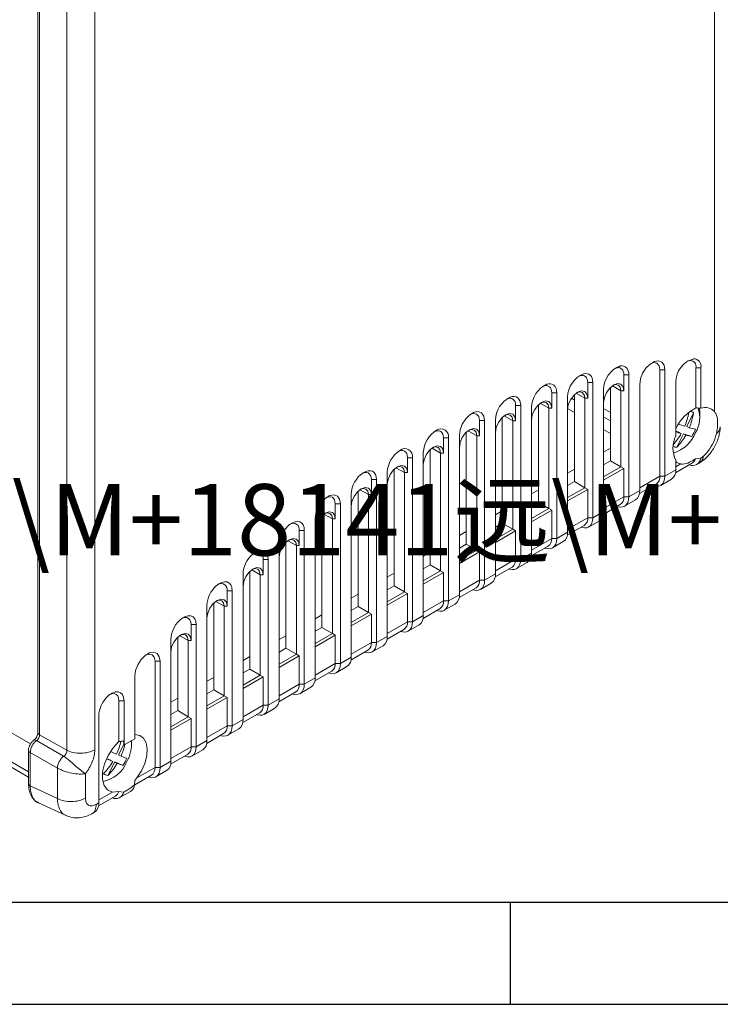
# Model space of a CAD drawing. Units: millimetres. Extents: x 5 to 316, y 5 to 205.
# Drawn here: x 224 to 259, y 5 to 53 of the extents above; entities that cross this region are included whole.
import ezdxf

# ---------------------------------------------------------------- set-up
doc = ezdxf.new("R2010")
doc.units = ezdxf.units.MM
doc.layers.add('10', color=7, linetype='Continuous')
doc.layers.add('图纸', color=8, linetype='Continuous')
doc.styles.add('SLDTEXTSTYLE0', font='TXT', dxfattribs={"width": 0.75, "bigfont": 'bigfont'})

msp = doc.modelspace()

# ---------------------------------------------------------------- linework, layer by layer
at = {"color": 7, "linetype": 'Continuous', "lineweight": 15}
for p, q in [((258.43974952, 34.06279193), (258.43974954, 79.19139415)), ((225.27759611, 61.29789932), (225.27759611, 18.32194528)), ((226.69181157, 60.69221382), (226.69181157, 17.45394453)), ((228.06804896, 60.71301814), (228.06804896, 17.47474877)), ((253.66905733, 36.20339437), (253.56527125, 36.17102218)), ((253.66905733, 36.20339437), (253.83332845, 36.29036827)), ((257.25862766, 36.55822362), (257.43640787, 36.64653289)), ((257.53745623, 34.23578791), (257.53745623, 36.20498652)), ((257.53745623, 36.20498652), (257.7849436, 36.20498652)), ((257.7849436, 36.20498652), (257.7849436, 34.2165517)), ((251.87427199, 35.81988929), (251.79750428, 35.79329031)), ((251.87427199, 35.81988929), (252.03178829, 35.90541977)), ((254.00192232, 35.07677637), (254.00192232, 35.85549876)), ((254.00192232, 35.85549876), (254.2494097, 35.85549876)), ((254.2494097, 35.85549876), (254.2494097, 29.87429967)), ((255.76968928, 36.10095224), (256.01717665, 36.10095224)), ((255.76968928, 30.89480981), (255.76968928, 36.10095224)), ((256.01717665, 36.10095224), (256.01717665, 30.89480981)), ((194.4970833, 35.32601557), (224.91820349, 17.76427669)), ((250.07948676, 35.30918093), (250.02973735, 35.29027005)), ((250.07948676, 35.30918093), (250.23024868, 35.3927895)), ((252.23415537, 34.71326207), (252.23415537, 35.4777669)), ((252.23415537, 35.4777669), (252.4816426, 35.4777669)), ((252.4816426, 35.4777669), (252.48164275, 28.85378953)), ((253.34784855, 35.2404347), (253.34784855, 31.64086654)), ((254.77973978, 30.18045271), (254.77973978, 35.3865949)), ((256.54750674, 32.86997349), (256.54750674, 35.49062938)), ((248.28470154, 34.67662246), (248.42870889, 34.75785043)), ((250.46638842, 34.22131244), (250.46638842, 34.97474663)), ((250.46638842, 34.97474663), (250.71387579, 34.97474663)), ((250.71387579, 34.97474663), (250.71387579, 27.83327939)), ((251.24420588, 28.13943243), (251.24420588, 34.76341008)), ((251.5800816, 34.8769204), (251.5800816, 30.6203564)), ((253.01197283, 29.15994257), (253.01197283, 35.14114142)), ((254.00192232, 35.07677637), (253.86050097, 35.07677637)), ((253.86050097, 31.3449186), (253.86050097, 35.07677637)), ((248.28470154, 34.67662246), (248.26197037, 34.66723395)), ((248.69862147, 33.60656197), (248.69862147, 34.35171054)), ((248.69862147, 34.35171054), (248.94610884, 34.35171054)), ((248.94610884, 34.35171054), (248.94610884, 26.81276925)), ((249.81231465, 34.38497077), (249.81231465, 29.59984626)), ((251.43583448, 34.70406141), (251.5800816, 34.62078932)), ((252.23415537, 34.71326207), (252.09273402, 34.71326207)), ((252.09273402, 30.32440846), (252.09273402, 34.71326207)), ((249.47643893, 27.11892229), (249.47643893, 34.2603895)), ((250.46638842, 34.22131244), (250.32496706, 34.22131244)), ((250.32496706, 29.30389832), (250.32496706, 34.22131244)), ((251.24672521, 34.20082626), (251.5800816, 34.00838372)), ((253.01197283, 34.20238017), (253.34784855, 34.00848324)), ((253.01197283, 33.79417611), (253.34784855, 33.60027919)), ((257.41741248, 33.99710549), (257.09385573, 33.32853323)), ((194.50716812, 33.63755145), (224.81797671, 16.1394941)), ((246.93085451, 33.61250856), (247.17834189, 33.61250856)), ((246.93085451, 32.87311365), (246.93085451, 33.61250856)), ((247.17834189, 33.61250856), (247.17834189, 25.79225911)), ((247.70867197, 26.09841215), (247.70867197, 33.63735342)), ((248.04454769, 33.77022029), (248.04454769, 28.57933612)), ((248.69862147, 33.60656197), (248.55720011, 33.60656197)), ((248.55720011, 28.28338818), (248.55720011, 33.60656197)), ((257.09385573, 33.32853323), (257.21252024, 33.26002967)), ((245.94090502, 25.07790201), (245.94090502, 32.89815144)), ((246.27678074, 27.55882598), (246.27678074, 33.03677198)), ((246.93085451, 32.87311365), (246.78943316, 32.87311365)), ((246.78943316, 27.26287804), (246.78943316, 32.87311365)), ((253.01197283, 33.1817705), (253.34784855, 32.98787358)), ((256.6970151, 33.04150193), (256.54750674, 33.08908215)), ((256.92052285, 32.9703718), (256.5969661, 32.30179954)), ((256.6970151, 33.04150193), (256.81567962, 32.97299836)), ((257.33773996, 32.83759471), (256.92052285, 32.9703718)), ((256.92052285, 32.9703718), (257.03918737, 32.90186823)), ((245.16308756, 32.02376008), (245.16308756, 32.75976612)), ((245.16308756, 32.75976612), (245.41057493, 32.75976612)), ((245.41057493, 32.75976612), (245.41057493, 24.77174897)), ((244.17313807, 24.05739187), (244.17313807, 32.045409)), ((244.50901379, 26.53831584), (244.50901379, 32.18741841)), ((245.16308756, 32.02376008), (245.0216662, 32.02376008)), ((245.0216662, 26.2423679), (245.0216662, 32.02376008)), ((253.01197283, 32.05920935), (253.34784855, 32.25310628)), ((257.90099265, 31.86192612), (257.76841713, 31.74935607)), ((243.39532061, 31.06012457), (243.39532061, 31.7950113)), ((243.39532061, 31.7950113), (243.64280798, 31.7950113)), ((243.64280798, 31.7950113), (243.64280798, 23.75123883)), ((253.34784855, 31.64086654), (253.01197283, 31.44696962)), ((253.86050097, 31.3449186), (253.34784855, 31.64086654)), ((256.53545576, 31.05781194), (257.36655961, 31.53759798)), ((256.54750674, 31.20096285), (256.54750674, 31.65665763)), ((256.79547416, 31.48698281), (256.54750674, 31.34383427)), ((257.76841713, 31.74935606), (257.51267462, 31.73536751)), ((257.57779619, 31.45747514), (257.70388961, 31.53026732)), ((242.40537111, 23.03688173), (242.40537111, 31.08065397)), ((242.74124683, 25.5178057), (242.74124683, 31.2237829)), ((243.39532061, 31.06012457), (243.25389925, 31.06012457)), ((243.25389925, 25.22185776), (243.25389925, 31.06012457)), ((251.24420588, 31.03869921), (251.5800816, 31.23259614)), ((253.86050097, 31.3449186), (253.01197283, 30.85507373)), ((253.01197283, 30.69177884), (254.00192232, 31.26326452)), ((254.00192232, 31.26326452), (253.86050097, 31.3449186)), ((254.00192232, 29.87429967), (254.00192232, 31.26326452)), ((255.76968928, 30.89480981), (254.77973978, 30.32332413)), ((256.01717665, 30.89480981), (255.76968928, 30.89480981)), ((256.54750674, 31.20096285), (256.01717665, 30.89480981)), ((241.62755365, 29.9827398), (241.62755365, 30.71874584)), ((241.62755365, 30.71874584), (241.87504103, 30.71874584)), ((241.87504103, 30.71874584), (241.87504103, 22.73072869)), ((251.5800816, 30.6203564), (251.24420588, 30.42645948)), ((252.09273402, 30.32440846), (251.5800816, 30.6203564)), ((254.76768881, 30.0373018), (255.59879266, 30.51708784)), ((255.81002924, 30.436965), (256.34035932, 30.74311804)), ((240.63760416, 22.01637159), (240.63760416, 30.00438856)), ((240.97347988, 30.14639813), (240.97347988, 24.49729556)), ((241.62755365, 29.9827398), (241.4861323, 29.9827398)), ((241.4861323, 24.20134762), (241.4861323, 29.9827398)), ((249.47643893, 30.01818907), (249.81231465, 30.212086)), ((252.09273402, 30.32440846), (251.24420588, 29.83456359)), ((251.24420588, 29.6712687), (252.23415537, 30.24275438)), ((252.23415537, 30.24275438), (252.09273402, 30.32440846)), ((252.23415537, 28.85378953), (252.23415537, 30.24275438)), ((254.77973978, 30.18045271), (254.2494097, 29.87429967)), ((239.8597867, 29.530468), (240.10727407, 29.530468)), ((239.8597867, 28.79107309), (239.8597867, 29.530468)), ((240.10727407, 29.530468), (240.10727407, 21.71021855)), ((249.81231465, 29.59984626), (249.47643893, 29.40594934)), ((250.32496706, 29.30389832), (249.81231465, 29.59984626)), ((252.99992185, 29.01679166), (253.83102571, 29.4965777)), ((254.00192232, 29.87429967), (253.01197283, 29.30281399)), ((254.2494097, 29.87429967), (254.00192232, 29.87429967)), ((254.04226228, 29.41645486), (254.57259237, 29.7226079)), ((247.70867197, 28.99767893), (248.04454769, 29.19157586)), ((250.32496706, 29.30389832), (249.47643893, 28.81405345)), ((249.47643893, 28.65075856), (250.46638842, 29.22224424)), ((250.46638842, 29.22224424), (250.32496706, 29.30389832)), ((250.46638842, 27.83327939), (250.46638842, 29.22224424)), ((253.01197283, 29.15994257), (252.48164275, 28.85378953)), ((238.86983721, 20.99586145), (238.86983721, 28.81611076)), ((239.20571293, 28.95473142), (239.20571293, 23.47678542)), ((239.8597867, 28.79107309), (239.71836534, 28.79107309)), ((239.71836534, 23.18083748), (239.71836534, 28.79107309)), ((248.04454769, 28.57933612), (247.70867197, 28.3854392)), ((248.55720011, 28.28338818), (248.04454769, 28.57933612)), ((251.2321549, 27.99628152), (252.06325875, 28.47606756)), ((252.23415537, 28.85378953), (251.24420588, 28.28230385)), ((252.48164275, 28.85378953), (252.23415537, 28.85378953)), ((252.27449533, 28.39594472), (252.80482542, 28.70209776)), ((238.09201975, 27.48350113), (238.09201975, 28.22864971)), ((238.09201975, 28.22864971), (238.33950712, 28.22864971)), ((238.33950712, 28.22864971), (238.33950712, 20.68970841)), ((245.94090502, 27.97716879), (246.27678074, 28.17106572)), ((248.55720011, 28.28338818), (247.70867197, 27.79354332)), ((247.70867197, 27.63024842), (248.69862147, 28.2017341)), ((248.69862147, 28.2017341), (248.55720011, 28.28338818)), ((248.69862147, 26.81276925), (248.69862147, 28.2017341)), ((251.24420588, 28.13943243), (250.71387579, 27.83327939)), ((237.10207025, 19.97535131), (237.10207025, 27.51429249)), ((237.43794598, 22.45627528), (237.43794598, 27.64715946)), ((246.27678074, 27.55882598), (245.94090502, 27.36492906)), ((246.78943316, 27.26287804), (246.27678074, 27.55882598)), ((250.46638842, 27.83327939), (249.47643893, 27.26179371)), ((250.71387579, 27.83327939), (250.46638842, 27.83327939)), ((250.50672838, 27.37543458), (251.03705846, 27.68158762)), ((238.09201975, 27.48350113), (237.95059839, 27.48350113)), ((237.95059839, 22.16032734), (237.95059839, 27.48350113)), ((244.17313807, 26.95665865), (244.50901379, 27.15055558)), ((246.78943316, 27.26287804), (245.94090502, 26.77303318)), ((245.94090502, 26.60973828), (246.93085451, 27.18122396)), ((246.93085451, 27.18122396), (246.78943316, 27.26287804)), ((246.93085451, 25.79225911), (246.93085451, 27.18122396)), ((249.47643893, 27.11892229), (248.94610884, 26.81276925)), ((249.46438795, 26.97577138), (250.2954918, 27.45555742)), ((236.32425279, 26.05723132), (236.32425279, 26.81066551)), ((236.32425279, 26.81066551), (236.57174017, 26.81066551)), ((236.57174017, 26.81066551), (236.57174017, 19.66919827)), ((248.69862147, 26.81276925), (247.70867197, 26.24128357)), ((248.94610884, 26.81276925), (248.69862147, 26.81276925)), ((248.73896142, 26.35492444), (249.26929151, 26.66107748)), ((235.3343033, 18.95484117), (235.3343033, 26.09630832)), ((235.67017902, 21.43576514), (235.67017902, 26.22088965)), ((242.40537111, 25.93614851), (242.74124683, 26.13004544)), ((244.50901379, 26.53831584), (244.17313807, 26.34441892)), ((245.0216662, 26.2423679), (244.17313807, 25.75252304)), ((244.17313807, 25.58922814), (245.16308756, 26.16071382)), ((245.0216662, 26.2423679), (244.50901379, 26.53831584)), ((245.16308756, 26.16071382), (245.0216662, 26.2423679)), ((245.16308756, 24.77174897), (245.16308756, 26.16071382)), ((247.70867197, 26.09841215), (247.17834189, 25.79225911)), ((247.69662099, 25.95526124), (248.52772485, 26.43504728)), ((236.32425279, 26.05723132), (236.18283144, 26.05723132)), ((236.18283144, 21.1398172), (236.18283144, 26.05723132)), ((246.93085451, 25.79225911), (245.94090502, 25.22077343)), ((247.17834189, 25.79225911), (246.93085451, 25.79225911)), ((246.97119447, 25.3344143), (247.50152456, 25.64056734)), ((234.55648584, 24.50816068), (234.55648584, 25.2726655)), ((234.55648584, 25.2726655), (234.80397322, 25.2726655)), ((234.80397322, 25.2726655), (234.80397322, 18.64868813)), ((240.63760416, 24.91563837), (240.97347988, 25.1095353)), ((242.74124683, 25.5178057), (242.40537111, 25.32390878)), ((243.25389925, 25.22185776), (242.40537111, 24.7320129)), ((242.40537111, 24.568718), (243.39532061, 25.14020368)), ((243.25389925, 25.22185776), (242.74124683, 25.5178057)), ((243.39532061, 25.14020368), (243.25389925, 25.22185776)), ((243.39532061, 23.75123883), (243.39532061, 25.14020368)), ((245.92885404, 24.9347511), (246.7599579, 25.41453714)), ((233.90241207, 20.415255), (233.90241207, 24.671819)), ((245.16308756, 24.77174897), (244.17313807, 24.20026329)), ((245.41057493, 24.77174897), (245.16308756, 24.77174897)), ((245.20342752, 24.31390416), (245.7337576, 24.6200572)), ((245.94090502, 25.07790201), (245.41057493, 24.77174897)), ((233.56653635, 17.93433103), (233.56653635, 24.55830836)), ((234.55648584, 24.50816068), (234.41506449, 24.50816068)), ((234.41506449, 20.11930706), (234.41506449, 24.50816068)), ((240.97347988, 24.49729556), (240.63760416, 24.30339864)), ((241.4861323, 24.20134762), (240.63760416, 23.71150276)), ((241.4861323, 24.20134762), (240.97347988, 24.49729556)), ((241.62755365, 24.11969354), (241.4861323, 24.20134762)), ((244.16108709, 23.91424096), (244.99219094, 24.394027)), ((238.86983721, 23.89512823), (239.20571293, 24.08902516)), ((240.63760416, 23.54820786), (241.62755365, 24.11969354)), ((241.62755365, 22.73072869), (241.62755365, 24.11969354)), ((243.39532061, 23.75123883), (242.40537111, 23.17975315)), ((243.64280798, 23.75123883), (243.39532061, 23.75123883)), ((244.17313807, 24.05739187), (243.64280798, 23.75123883)), ((232.78871889, 22.8306547), (232.78871889, 23.60937709)), ((232.78871889, 23.60937709), (233.03620626, 23.60937709)), ((233.03620626, 23.60937709), (233.03620626, 17.62817799)), ((239.20571293, 23.47678542), (238.86983721, 23.2828885)), ((239.71836534, 23.18083748), (238.86983721, 22.69099262)), ((239.71836534, 23.18083748), (239.20571293, 23.47678542)), ((239.8597867, 23.0991834), (239.71836534, 23.18083748)), ((242.39332013, 22.89373082), (243.22442399, 23.37351686)), ((243.43566057, 23.29339402), (243.96599065, 23.59954706)), ((231.7987694, 16.91382089), (231.7987694, 22.89501991)), ((232.13464512, 19.39474486), (232.13464512, 22.99431303)), ((232.78871889, 22.8306547), (232.64729753, 22.8306547)), ((232.64729753, 19.09879692), (232.64729753, 22.8306547)), ((237.10207025, 22.87461809), (237.43794598, 23.06851502)), ((238.86983721, 22.52769772), (239.8597867, 23.0991834)), ((239.8597867, 21.71021855), (239.8597867, 23.0991834)), ((241.62755365, 22.73072869), (240.63760416, 22.15924301)), ((241.87504103, 22.73072869), (241.62755365, 22.73072869)), ((242.40537111, 23.03688173), (241.87504103, 22.73072869)), ((237.43794598, 22.45627528), (237.10207025, 22.26237836)), ((237.95059839, 22.16032734), (237.43794598, 22.45627528)), ((240.62555318, 21.87322068), (241.45665704, 22.35300672)), ((241.66789361, 22.27288388), (242.1982237, 22.57903692)), ((231.02095194, 21.81381028), (231.26843931, 21.81381028)), ((231.02095194, 16.60766785), (231.02095194, 21.81381028)), ((231.26843931, 21.81381028), (231.26843931, 16.60766785)), ((235.3343033, 21.85410795), (235.67017902, 22.04800488)), ((237.95059839, 22.16032734), (237.10207025, 21.67048248)), ((237.10207025, 21.50718758), (238.09201975, 22.07867326)), ((238.09201975, 22.07867326), (237.95059839, 22.16032734)), ((238.09201975, 20.68970841), (238.09201975, 22.07867326)), ((240.63760416, 22.01637159), (240.10727407, 21.71021855)), ((235.67017902, 21.43576514), (235.3343033, 21.24186822)), ((236.18283144, 21.1398172), (235.67017902, 21.43576514)), ((238.85778623, 20.85271054), (239.68889008, 21.33249658)), ((239.8597867, 21.71021855), (238.86983721, 21.13873287)), ((240.10727407, 21.71021855), (239.8597867, 21.71021855)), ((239.90012666, 21.25237374), (240.43045675, 21.55852678)), ((230.03100244, 18.01800781), (230.03100244, 21.09945305)), ((233.56653635, 20.83359781), (233.90241207, 21.02749474)), ((236.18283144, 21.1398172), (235.3343033, 20.64997234)), ((235.3343033, 20.48667744), (236.32425279, 21.05816312)), ((236.32425279, 21.05816312), (236.18283144, 21.1398172)), ((236.32425279, 19.66919827), (236.32425279, 21.05816312)), ((238.86983721, 20.99586145), (238.33950712, 20.68970841)), ((233.90241207, 20.415255), (233.56653635, 20.22135808)), ((234.41506449, 20.11930706), (233.90241207, 20.415255)), ((237.09001928, 19.8322004), (237.92112313, 20.31198644)), ((238.09201975, 20.68970841), (237.10207025, 20.11822273)), ((238.33950712, 20.68970841), (238.09201975, 20.68970841)), ((238.13235971, 20.2318636), (238.66268979, 20.53801664)), ((229.25318498, 19.87682428), (229.50067236, 19.87682428)), ((229.25318498, 17.87541645), (229.25318498, 19.87682428)), ((229.50067236, 19.87682428), (229.50067236, 17.71185477)), ((231.7987694, 19.81308767), (232.13464512, 20.0069846)), ((234.41506449, 20.11930706), (233.56653635, 19.6294622)), ((233.56653635, 19.4661673), (234.55648584, 20.03765298)), ((234.55648584, 20.03765298), (234.41506449, 20.11930706)), ((234.55648584, 18.64868813), (234.55648584, 20.03765298)), ((237.10207025, 19.97535131), (236.57174017, 19.66919827)), ((232.13464512, 19.39474486), (231.7987694, 19.20084794)), ((232.64729753, 19.09879692), (232.13464512, 19.39474486)), ((236.32425279, 19.66919827), (235.3343033, 19.09771259)), ((236.57174017, 19.66919827), (236.32425279, 19.66919827)), ((236.36459275, 19.21135346), (236.89492284, 19.5175065)), ((228.26323549, 14.87280061), (228.26323549, 19.16246718)), ((232.64729753, 19.09879692), (231.7987694, 18.60895206)), ((231.7987694, 18.44565716), (232.78871889, 19.01714284)), ((232.78871889, 19.01714284), (232.64729753, 19.09879692)), ((232.78871889, 17.62817799), (232.78871889, 19.01714284)), ((235.3343033, 18.95484117), (234.80397322, 18.64868813)), ((235.32225232, 18.81169026), (236.15335618, 19.2914763)), ((234.55648584, 18.64868813), (233.56653635, 18.07720245)), ((234.80397322, 18.64868813), (234.55648584, 18.64868813)), ((234.5968258, 18.19084332), (235.12715589, 18.49699636)), ((226.53938867, 17.16298354), (225.20749878, 17.92547145)), ((225.36031346, 18.21620815), (226.69181158, 17.45394453)), ((229.50067236, 17.71185477), (230.03100244, 18.01800781)), ((229.864278, 17.69249706), (229.86948528, 17.92476593)), ((233.56653635, 17.93433103), (233.03620626, 17.62817799)), ((233.55448537, 17.79118012), (234.38558922, 18.27096616)), ((224.81797671, 17.45277471), (224.81797671, 15.80716824)), ((229.49972656, 17.74171275), (229.23488065, 17.23399772)), ((232.78871889, 17.62817799), (231.7987694, 17.05669231)), ((233.03620626, 17.62817799), (232.78871889, 17.62817799)), ((232.82905885, 17.17033318), (233.35938893, 17.47648622)), ((224.90069405, 17.34467092), (226.23219217, 16.5824073)), ((224.90069405, 15.7010859), (224.90069405, 17.34467092)), ((226.54017231, 17.162535), (226.53938874, 17.16298359)), ((228.83597582, 16.96955784), (228.64839952, 17.04797289)), ((228.83597582, 16.96955784), (228.95464034, 16.90105427)), ((229.23488065, 17.23399772), (229.35354517, 17.16549415)), ((231.7987694, 16.91382089), (231.26843931, 16.60766785)), ((231.78671842, 16.77066998), (232.61782227, 17.25045602)), ((226.23219217, 16.5824073), (226.23219217, 15.0855512)), ((226.23219254, 16.58240757), (226.23375969, 16.58155168)), ((229.05021786, 16.87999535), (228.70551179, 16.21918676)), ((229.45013886, 16.71281099), (229.05021786, 16.87999535)), ((229.05021786, 16.87999535), (229.16888237, 16.81149179)), ((231.02095194, 16.60766785), (230.13658841, 16.09713565)), ((231.26843931, 16.60766785), (231.02095194, 16.60766785)), ((231.06129189, 16.14982304), (231.59162198, 16.45597608)), ((227.60842955, 16.31471118), (227.60842952, 15.10635622)), ((230.02783907, 15.96794945), (230.02068236, 15.76027272)), ((230.02535354, 15.75385568), (230.85005532, 16.22994588)), ((230.13658841, 16.09713565), (230.027839, 15.9679495)), ((226.2321922, 15.08555119), (224.90069405, 15.7010859)), ((228.25118451, 14.7296497), (229.08228837, 15.20943574)), ((228.93546698, 15.40374301), (228.26323549, 15.01567203)), ((229.23596155, 15.43461764), (228.93546698, 15.40374301)), ((229.47930506, 15.40027904), (229.23596155, 15.43461764)), ((229.29352494, 15.1293129), (229.82385503, 15.43546594)), ((225.31407448, 14.87413004), (226.65720775, 14.25321655)), ((228.26323549, 14.87280061), (228.13803284, 14.80052266)), ((227.93035589, 14.34237216), (228.05608807, 14.41495581))]:
    msp.add_line(p, q, dxfattribs=at)
at = {"color": 8, "linetype": 'Continuous', "lineweight": 15}
for p, q in [((225.36031346, 61.25926216), (225.36031346, 18.21620815)), ((253.86050097, 35.07677637), (253.44062116, 35.31916783)), ((252.09273402, 34.71326207), (251.6728542, 34.95565353)), ((250.32496706, 34.22131244), (249.90508725, 34.46370389)), ((194.47682914, 33.90876162), (224.81797671, 16.39318997)), ((248.55720011, 33.60656197), (248.1373203, 33.84895342)), ((244.75113074, 33.09259347), (244.8256293, 33.13549221)), ((246.78943316, 32.87311365), (246.36955335, 33.11550511)), ((245.0216662, 32.02376008), (244.60178639, 32.26615154)), ((243.25389925, 31.06012457), (242.83401944, 31.30251602)), ((241.4861323, 29.9827398), (241.06625249, 30.22513126)), ((239.71836534, 28.79107309), (239.29848553, 29.03346455)), ((237.95059839, 27.48350113), (237.53071858, 27.72589258)), ((236.18283144, 26.05723132), (235.76295163, 26.29962278)), ((234.41506449, 24.50816068), (233.99518468, 24.75055213)), ((232.64729753, 22.8306547), (232.22741772, 23.07304615))]:
    msp.add_line(p, q, dxfattribs=at)
at = {"color": 7, "linetype": 'Continuous', "lineweight": 15, "flags": 128}
for points in [[(254.00192232, 35.85549876), (253.99601574, 35.94012658), (253.97843694, 36.01591505), (253.94960547, 36.08105539), (253.91020942, 36.13399294), (253.86118904, 36.17346428), (253.80371426, 36.19852738), (253.73915677, 36.20858408), (253.66905733, 36.20339437)], [(253.83332845, 36.29036827), (253.92095275, 36.29685541), (254.00164961, 36.28428453), (254.0734931, 36.25295565), (254.13476857, 36.20361648), (254.18401362, 36.13744454), (254.22005296, 36.05601912), (254.24202646, 35.96128354), (254.2494097, 35.85549876)], [(254.77973978, 35.3865949), (254.81705301, 35.65249963), (254.9244923, 35.92941337), (255.08909888, 36.18393621), (255.29101878, 36.38536895), (255.50589746, 36.50941581), (255.70781737, 36.54111492), (255.87242401, 36.47664288), (255.97986336, 36.32377598), (256.01717665, 36.10095224)], [(255.76968928, 36.10095224), (255.73201156, 36.29793502), (255.6247145, 36.42142719), (255.46413311, 36.45262818), (255.3330382, 36.41647565)], [(257.25862766, 36.55822362), (257.14036583, 36.5360417), (257.10080515, 36.52050994)], [(252.23415537, 35.4777669), (252.22769083, 35.56611084), (252.20846605, 35.64468337), (252.17698322, 35.71143212), (252.13406467, 35.76461357), (252.08083147, 35.80283858), (252.01867411, 35.82510868), (251.94921619, 35.83084217), (251.87427199, 35.81988929)], [(252.03178829, 35.90541977), (252.12546853, 35.91911089), (252.21229092, 35.91194403), (252.2899876, 35.88410641), (252.35652909, 35.83632517), (252.41017727, 35.76984837), (252.44953081, 35.68641245), (252.47356177, 35.5881968), (252.4816426, 35.4777669)], [(250.46638842, 34.97474663), (250.45935044, 35.06672852), (250.43843666, 35.14796879), (250.40424181, 35.21615714), (250.35773831, 35.26935445), (250.30024862, 35.30604791), (250.23340762, 35.32519404), (250.1591161, 35.32624838), (250.07948676, 35.30918093)], [(250.23024868, 35.3927895), (250.32978537, 35.41412381), (250.42264977, 35.4128059), (250.50620103, 35.38887324), (250.57806314, 35.34300641), (250.63619252, 35.27650977), (250.67893609, 35.19127434), (250.70507832, 35.089724), (250.71387579, 34.97474663)], [(254.00192232, 35.07677637), (253.96424462, 35.27375914), (253.85694758, 35.39725132), (253.69636621, 35.42845233), (253.50694758, 35.3626121), (253.31752894, 35.20975423), (253.15694758, 34.99314992), (253.04965054, 34.74577522), (253.01197283, 34.5052907)], [(253.86050097, 35.07677637), (253.82820579, 35.24561875), (253.7362369, 35.35146918), (253.59859573, 35.3782129), (253.47015415, 35.33979038)], [(248.42870889, 34.75785043), (248.53389052, 34.78724729), (248.63270746, 34.79221128), (248.72211399, 34.77258939), (248.79935445, 34.7289864), (248.86204814, 34.66274624), (248.90826275, 34.57591054), (248.93657384, 34.47115573), (248.94610884, 34.35171054)], [(252.23415537, 34.71326207), (252.19647766, 34.91024484), (252.08918062, 35.03373701), (251.92859926, 35.06493802), (251.73918062, 34.9990978), (251.54976199, 34.84623992), (251.38918062, 34.62963562), (251.28188359, 34.38226092), (251.24420588, 34.14177639)], [(252.09273402, 34.71326207), (252.06043884, 34.88210445), (251.96846995, 34.98795488), (251.83082878, 35.0146986), (251.70238729, 34.97627612)], [(248.69862147, 34.35171054), (248.69099347, 34.44726669), (248.66834459, 34.53107053), (248.63137291, 34.60053909), (248.58121796, 34.65353122), (248.5194256, 34.68841361), (248.44790038, 34.70411113), (248.36884684, 34.70013995), (248.28470154, 34.67662246)], [(250.46638842, 34.22131244), (250.42871071, 34.41829521), (250.32141367, 34.54178738), (250.16083231, 34.57298839), (249.97141367, 34.50714817), (249.78199504, 34.35429029), (249.62141367, 34.13768598), (249.51411663, 33.89031129), (249.47643893, 33.64982676)], [(250.32496706, 34.22131244), (250.29267188, 34.39015481), (250.20070299, 34.49600525), (250.06306182, 34.52274897), (249.93462009, 34.48432637)], [(245.94090502, 32.89815144), (245.9782183, 33.16405617), (246.08565762, 33.44096988), (246.25026422, 33.69549267), (246.45218411, 33.89692536), (246.66706277, 34.02097217), (246.86898266, 34.05267124), (247.03358927, 33.98819918), (247.1410286, 33.83533229), (247.17834189, 33.61250856)], [(246.93085451, 33.61250856), (246.8931768, 33.80949133), (246.78587977, 33.9329835), (246.6252984, 33.96418451), (246.49420342, 33.92803197)], [(248.69862147, 33.60656197), (248.66094376, 33.80354474), (248.55364672, 33.92703691), (248.39306535, 33.95823792), (248.20364672, 33.89239769), (248.01422808, 33.73953982), (247.85364672, 33.52293551), (247.74634968, 33.27556081), (247.70867197, 33.03507629)], [(248.55720011, 33.60656197), (248.52490493, 33.77540434), (248.43293604, 33.88125477), (248.29529487, 33.9079985), (248.16685321, 33.86957593)], [(257.72428519, 33.77573697), (257.72203155, 34.08781829), (257.69507527, 34.2254596)], [(245.16308756, 32.75976612), (245.15422465, 32.86232962), (245.1279533, 32.95098725), (245.08521433, 33.02256405), (245.0275383, 33.07449674), (244.95699067, 33.10492552), (244.87609787, 33.11276069), (244.7877568, 33.09772166), (244.72643647, 33.07528953)], [(246.93085451, 32.87311365), (246.8931768, 33.07009642), (246.78587977, 33.19358859), (246.6252984, 33.2247896), (246.43587977, 33.15894938), (246.24646113, 33.0060915), (246.08587977, 32.78948719), (245.97858273, 32.5421125), (245.94090502, 32.30162797)], [(246.78943316, 32.87311365), (246.75713798, 33.04195603), (246.66516909, 33.14780646), (246.52752792, 33.17455018), (246.39908625, 33.13612761)], [(245.16308756, 32.02376008), (245.12540985, 32.22074285), (245.01811281, 32.34423502), (244.85753145, 32.37543603), (244.66811281, 32.30959581), (244.47869418, 32.15673793), (244.31811281, 31.94013362), (244.21081578, 31.69275893), (244.17313807, 31.4522744)], [(243.39532061, 31.7950113), (243.38580981, 31.90103028), (243.3576429, 31.99199407), (243.31190232, 32.06440699), (243.25034586, 32.11548624), (243.1753391, 32.14326889), (243.0897645, 32.14668725), (242.99691064, 32.12560997), (242.95866952, 32.11053471)], [(245.0216662, 32.02376008), (244.98937102, 32.19260245), (244.89740213, 32.29845289), (244.75976096, 32.32519661), (244.63131937, 32.28677408)], [(243.39532061, 31.06012457), (243.3576429, 31.25710734), (243.25034586, 31.38059951), (243.0897645, 31.41180052), (242.90034586, 31.3459603), (242.71092722, 31.19310242), (242.55034586, 30.97649811), (242.44304882, 30.72912342), (242.40537111, 30.48863889)], [(241.62755365, 30.71874584), (241.61737234, 30.82820204), (241.58724726, 30.92140027), (241.5384177, 30.99450646), (241.47289247, 31.04451312), (241.39336717, 31.06936305), (241.30311338, 31.06803395), (241.20584402, 31.0405805), (241.19090257, 31.03426926)], [(241.22254972, 31.05547864), (241.34790396, 31.12103916), (241.46949066, 31.15535598), (241.5823079, 31.15701736), (241.68171453, 31.12595495), (241.76362108, 31.06344662), (241.82465803, 30.97206388), (241.86231439, 30.8555661), (241.87504103, 30.71874584)], [(243.25389925, 31.06012457), (243.22160407, 31.22896694), (243.12963518, 31.33481738), (242.99199401, 31.3615611), (242.8635524, 31.32313855)], [(256.01717665, 30.89480981), (256.00447781, 30.74808641), (255.9668374, 30.62129476), (255.90560739, 30.51898893), (255.82298701, 30.4448435), (255.7219438, 30.40152161), (255.60610701, 30.39057929), (255.47963723, 30.41240957), (255.43994702, 30.42538821)], [(238.86983721, 28.81611076), (238.90715046, 29.08201549), (239.01458976, 29.35892922), (239.17919635, 29.61345204), (239.38111624, 29.81488475), (239.59599491, 29.93893159), (239.79791482, 29.97063068), (239.96252144, 29.90615864), (240.06996078, 29.75329174), (240.10727407, 29.530468)], [(241.62755365, 29.9827398), (241.58987594, 30.17972257), (241.48257891, 30.30321474), (241.32199754, 30.33441575), (241.13257891, 30.26857553), (240.94316027, 30.11571765), (240.78257891, 29.89911334), (240.67528187, 29.65173865), (240.63760416, 29.41125412)], [(241.4861323, 29.9827398), (241.45383712, 30.15158217), (241.36186823, 30.25743261), (241.22422706, 30.28417633), (241.09578545, 30.24575379)], [(239.8597867, 29.530468), (239.82210899, 29.72745077), (239.71481195, 29.85094294), (239.55423059, 29.88214395), (239.42313561, 29.84599141)], [(253.67218007, 29.40487807), (253.71187028, 29.39189943), (253.83834006, 29.37006916), (253.95417685, 29.38101147), (254.05522005, 29.42433336), (254.13784043, 29.49847879), (254.19907045, 29.60078462), (254.23671086, 29.72757627), (254.2494097, 29.87429967)], [(239.8597867, 28.79107309), (239.82210899, 28.98805586), (239.71481195, 29.11154803), (239.55423059, 29.14274904), (239.36481195, 29.07690882), (239.17539332, 28.92405094), (239.01481195, 28.70744664), (238.90751492, 28.46007194), (238.86983721, 28.21958741)], [(239.71836534, 28.79107309), (239.68607017, 28.95991547), (239.59410128, 29.0657659), (239.45646011, 29.09250962), (239.3280185, 29.05408708)], [(237.61947016, 28.51780972), (237.75320413, 28.60367617), (237.8854189, 28.65522677), (238.00991804, 28.67004554), (238.12086672, 28.64743796), (238.21306516, 28.58846358), (238.28219235, 28.49588631), (238.32500856, 28.37404493), (238.33950712, 28.22864971)], [(251.90441312, 28.38436793), (251.94410333, 28.37138929), (252.0705731, 28.34955902), (252.18640989, 28.36050133), (252.2874531, 28.40382322), (252.37007348, 28.47796865), (252.4313035, 28.58027449), (252.4689439, 28.70706613), (252.48164275, 28.85378953)], [(238.09201975, 27.48350113), (238.05434204, 27.6804839), (237.947045, 27.80397607), (237.78646364, 27.83517708), (237.597045, 27.76933686), (237.40762637, 27.61647898), (237.247045, 27.39987467), (237.13974796, 27.15249998), (237.10207025, 26.91201545)], [(237.95059839, 27.48350113), (237.91830321, 27.6523435), (237.82633432, 27.75819393), (237.68869315, 27.78493766), (237.56025154, 27.74651511)], [(250.13664616, 27.36385779), (250.17633637, 27.35087915), (250.30280615, 27.32904888), (250.41864294, 27.33999119), (250.51968615, 27.38331308), (250.60230653, 27.45745851), (250.66353654, 27.55976435), (250.70117695, 27.68655599), (250.71387579, 27.83327939)], [(235.81793036, 27.07273521), (235.95534193, 27.16929457), (236.0926377, 27.2301308), (236.2229658, 27.25220781), (236.33982205, 27.23442383), (236.43737464, 27.17766638), (236.51075509, 27.084768), (236.55630127, 26.96036489), (236.57174017, 26.81066551)], [(248.36887921, 26.34334765), (248.40856942, 26.33036901), (248.5350392, 26.30853874), (248.65087599, 26.31948105), (248.75191919, 26.36280294), (248.83453958, 26.43694837), (248.89576959, 26.53925421), (248.93341, 26.66604586), (248.94610884, 26.81276925)], [(236.32425279, 26.05723132), (236.28657509, 26.25421409), (236.17927805, 26.37770626), (236.01869668, 26.40890727), (235.82927805, 26.34306705), (235.63985941, 26.19020917), (235.47927805, 25.97360486), (235.37198101, 25.72623017), (235.3343033, 25.48574564)], [(236.18283144, 26.05723132), (236.15053626, 26.22607369), (236.05856737, 26.33192413), (235.9209262, 26.35866785), (235.79248458, 26.3202453)], [(234.01639058, 25.50535203), (234.1570947, 25.6129633), (234.29929356, 25.68355251), (234.43543924, 25.71337277), (234.55830512, 25.70084122), (234.66136947, 25.64662305), (234.73916164, 25.55359614), (234.78755242, 25.42669838), (234.80397322, 25.2726655)], [(246.60111226, 25.32283751), (246.64080247, 25.30985887), (246.76727224, 25.2880286), (246.88310903, 25.29897091), (246.98415224, 25.3422928), (247.06677262, 25.41643823), (247.12800264, 25.51874407), (247.16564305, 25.64553572), (247.17834189, 25.79225911)], [(234.55648584, 24.50816068), (234.51880813, 24.70514345), (234.4115111, 24.82863562), (234.25092973, 24.85983663), (234.0615111, 24.7939964), (233.87209246, 24.64113853), (233.7115111, 24.42453422), (233.60421406, 24.17715952), (233.56653635, 23.936675)], [(234.41506449, 24.50816068), (234.38276931, 24.67700305), (234.29080042, 24.78285348), (234.15315925, 24.80959721), (234.02471763, 24.77117466)], [(244.8333453, 24.30232737), (244.87303552, 24.28934873), (244.99950529, 24.26751846), (245.11534208, 24.27846077), (245.21638529, 24.32178266), (245.29900567, 24.39592809), (245.36023569, 24.49823393), (245.39787609, 24.62502558), (245.41057493, 24.77174897)], [(232.21485077, 23.8102868), (232.35842226, 23.92931081), (232.50532531, 24.01014265), (232.64727393, 24.04822302), (232.77626158, 24.04140404), (232.88501278, 23.99007032), (232.96739347, 23.89711731), (233.01875701, 23.76778798), (233.03620626, 23.60937709)], [(232.78871889, 23.60937709), (232.77475949, 23.7361058), (232.73366866, 23.83956926), (232.66776411, 23.91393167), (232.58076315, 23.95499865), (232.47757303, 23.96045384), (232.36401414, 23.92998954), (232.3520678, 23.9249005)], [(243.06557835, 23.28181723), (243.10526856, 23.26883859), (243.23173834, 23.24700832), (243.34757513, 23.25795063), (243.44861834, 23.30127252), (243.53123872, 23.37541795), (243.59246873, 23.47772379), (243.63010914, 23.60451544), (243.64280798, 23.75123883)], [(232.78871889, 22.8306547), (232.75104118, 23.02763747), (232.64374414, 23.15112964), (232.48316278, 23.18233065), (232.29374414, 23.11649043), (232.10432551, 22.96363255), (231.94374414, 22.74702824), (231.8364471, 22.49965355), (231.7987694, 22.25916902)], [(232.64729753, 22.8306547), (232.61500235, 22.99949707), (232.52303346, 23.1053475), (232.38539229, 23.13209123), (232.25695068, 23.09366868)], [(241.2978114, 22.26130709), (241.33750161, 22.24832845), (241.46397139, 22.22649818), (241.57980818, 22.23744049), (241.68085138, 22.28076238), (241.76347176, 22.35490781), (241.82470178, 22.45721365), (241.86234219, 22.5840053), (241.87504103, 22.73072869)], [(230.03100244, 21.09945305), (230.0683157, 21.36535779), (230.175755, 21.64227151), (230.3403616, 21.89679433), (230.54228149, 22.09822704), (230.75716016, 22.22227387), (230.95908006, 22.25397296), (231.12368668, 22.18950091), (231.23112602, 22.03663402), (231.26843931, 21.81381028)], [(231.02095194, 21.81381028), (230.98327423, 22.01079305), (230.87597719, 22.13428522), (230.71539582, 22.16548623), (230.58430085, 22.12933369)], [(239.53004444, 21.24079695), (239.56973466, 21.22781831), (239.69620443, 21.20598804), (239.81204122, 21.21693035), (239.91308443, 21.26025224), (239.99570481, 21.33439767), (240.05693483, 21.43670351), (240.09457523, 21.56349516), (240.10727407, 21.71021855)], [(228.61177114, 20.00642425), (228.75959843, 20.14937464), (228.91520596, 20.25228236), (229.06869908, 20.30860382), (229.21031762, 20.31475768), (229.33105644, 20.27035265), (229.42323812, 20.17821232), (229.48100109, 20.04419561), (229.50067236, 19.87682428)], [(237.76227749, 20.22028681), (237.8019677, 20.20730817), (237.92843748, 20.1854779), (238.04427427, 20.19642021), (238.14531748, 20.2397421), (238.22793786, 20.31388753), (238.28916787, 20.41619337), (238.32680828, 20.54298502), (238.33950712, 20.68970841)], [(229.25318498, 19.87682428), (229.23744797, 20.01072134), (229.1912376, 20.1179347), (229.11749227, 20.19164697), (229.02090121, 20.227171), (228.9076064, 20.22224792), (228.8165339, 20.19234769)], [(235.99451054, 19.19977667), (236.03420075, 19.18679803), (236.16067053, 19.16496776), (236.27650732, 19.17591007), (236.37755052, 19.21923196), (236.4601709, 19.29337739), (236.52140092, 19.39568323), (236.55904133, 19.52247488), (236.57174017, 19.66919827)], [(234.22674359, 18.17926653), (234.2664338, 18.16628789), (234.39290357, 18.14445762), (234.50874036, 18.15539993), (234.60978357, 18.19872182), (234.69240395, 18.27286725), (234.75363397, 18.37517309), (234.79127437, 18.50196474), (234.80397322, 18.64868813)], [(228.93546698, 15.40374301), (228.69899819, 15.50782984), (228.53141025, 15.7193043), (228.44649432, 16.02076374), (228.45123829, 16.38740045), (228.54525178, 16.78904316), (228.72079823, 17.19263986), (228.96343156, 17.56497777), (229.25318498, 17.87541645)], [(230.13658841, 16.09713565), (230.35436756, 16.43872418), (230.51629916, 16.80584066), (230.61133219, 17.17343126), (230.63298113, 17.51640976), (230.57976855, 17.81136964), (230.45532594, 18.03818136), (230.26814587, 18.18136617), (230.03100244, 18.23115244)], [(232.45897663, 17.15875639), (232.49866684, 17.14577775), (232.62513662, 17.12394748), (232.74097341, 17.13488979), (232.84201662, 17.17821168), (232.924637, 17.25235711), (232.98586701, 17.35466295), (233.02350742, 17.4814546), (233.03620626, 17.62817799)], [(230.69120968, 16.13824625), (230.73089989, 16.12526761), (230.85736967, 16.10343734), (230.97320646, 16.11437966), (231.07424966, 16.15770154), (231.15687005, 16.23184697), (231.21810006, 16.33415281), (231.25574047, 16.46094446), (231.26843931, 16.60766785)]]:
    msp.add_lwpolyline(points, dxfattribs=at)
at = {"color": 7, "linetype": 'Continuous', "lineweight": 15}
for centre, radius, start, end in [((254.25104296, 35.12370055), 1.23919287, 109.699433848, 179.193570855), ((257.7343995, 35.49763581), 1.18691344, 104.540502659, 180.338222743), ((257.24069768, 36.25740499), 0.3013525, 349.982786771, 86.588981086), ((257.41399543, 36.27050961), 0.37669062, 349.982786362, 86.588985309), ((252.50601485, 34.73578995), 1.26211123, 112.070100231, 178.746035061), ((250.75882034, 34.22383689), 1.28290225, 114.331314611, 178.367300829), ((249.00948766, 33.59304097), 1.30157023, 116.501032215, 178.048966779), ((258.51794278, 32.29715069), 2.17247972, 116.828494013, 155.093819011), ((253.97841958, 34.56516773), 3.2536818, 337.711831652, 350.173542707), ((254.20374418, 34.49342468), 3.25176824, 337.70968319, 351.220598002), ((257.21217226, 33.73348343), 0.334096, 52.097827867, 84.25874771), ((256.26414395, 33.76174398), 1.45815694, 329.556023162, 18.708235016), ((257.99789906, 33.65228231), 0.60311688, 42.894212057, 110.676523495), ((259.95419363, 41.98133209), 9.14427579, 249.013617198, 251.078865701), ((245.50443181, 31.98885883), 1.33249426, 120.625367769, 177.567674738), ((245.03904894, 32.82455596), 0.37713299, 350.107755715, 124.464826103), ((257.84402728, 32.26331055), 1.43143475, 154.924345577, 205.075361934), ((255.94063058, 33.65104528), 1.70086602, 286.535788128, 338.327067322), ((254.17844411, 34.45241941), 3.02385479, 318.253076457, 330.708699688), ((259.75412898, 41.54480528), 9.06147663, 249.275541205, 251.07808222), ((254.41429577, 34.37330288), 3.00918192, 316.496871318, 330.726331604), ((257.52351835, 34.4260715), 1.59930364, 252.371819813, 263.329344908), ((257.69685123, 34.78423294), 1.59930364, 252.371819813, 263.329344908), ((255.9629737, 33.72393843), 1.6357223, 327.189184903, 341.161325187), ((256.585832, 32.65933739), 0.35771117, 242.800093868, 271.783673746), ((243.74868516, 31.01952599), 1.34470415, 122.605479474, 177.39453305), ((243.2656179, 31.85619759), 0.38212055, 350.785963806, 129.203290115), ((256.88416792, 32.00899682), 0.52949524, 230.519518692, 260.357141336), ((257.37579583, 31.80506958), 0.39655452, 244.921752228, 351.923568595), ((257.19651082, 31.81609322), 0.32630689, 301.408178993, 345.676762874), ((241.99075403, 29.93965274), 1.35469749, 124.545954371, 177.261010514), ((255.36305344, 30.85126699), 0.40896049, 305.200202172, 6.111978221), ((256.06872942, 31.14179766), 0.48241915, 304.267534952, 7.044645444), ((254.30096247, 30.12128752), 0.48241915, 304.267534949, 7.044645446), ((253.59528649, 29.83075685), 0.40896049, 305.200202172, 6.111978221), ((252.53319551, 29.10077738), 0.48241915, 304.26753493, 7.044645462), ((238.46813564, 27.44510847), 1.36781617, 128.349213967, 177.10074758), ((237.79726602, 28.28064287), 0.29930428, 349.996204498, 118.300159049), ((251.82751953, 28.81024671), 0.40896049, 305.200202172, 6.111978221), ((250.76542856, 28.08026724), 0.48241915, 304.267534948, 7.044645448), ((250.05975258, 27.78973657), 0.40896049, 305.200202172, 6.111978221), ((236.70330701, 26.02622122), 1.37079661, 130.232044623, 177.069261323), ((236.02882533, 26.8617263), 0.29980759, 350.194048606, 118.102314868), ((248.99766161, 27.0597571), 0.48241915, 304.267534931, 7.044645458), ((248.29198563, 26.76922643), 0.40896049, 305.200202172, 6.111978221), ((247.22989466, 26.03924696), 0.48241915, 304.267534945, 7.044645451), ((234.2602607, 25.32262238), 0.3004081, 350.427427728, 117.868935543), ((246.52421867, 25.74871629), 0.40896049, 305.200202172, 6.111978221), ((234.93600662, 24.48816193), 1.3712656, 132.11594315, 177.067782333), ((244.75645172, 24.72820615), 0.40896049, 305.200202172, 6.111978221), ((245.4621277, 25.01873682), 0.48241915, 304.267534968, 7.044645431), ((233.16611174, 22.82563349), 1.36910174, 134.011810639, 177.094991183), ((242.98868477, 23.70769601), 0.40896049, 305.200202172, 6.11197822), ((243.69436075, 23.99822668), 0.48241915, 304.267534983, 7.044645418), ((241.22091781, 22.68718587), 0.40896049, 305.200202172, 6.111978221), ((241.9265938, 22.97771654), 0.48241915, 304.26753497, 7.044645435), ((240.15882684, 21.9572064), 0.48241915, 304.267534941, 7.044645456), ((239.45315086, 21.66667573), 0.40896049, 305.200202172, 6.111978221), ((238.39105989, 20.93669626), 0.48241915, 304.267534996, 7.044645411), ((237.68538391, 20.64616559), 0.40896049, 305.200202172, 6.111978221), ((229.6178947, 19.09697012), 1.35624166, 137.888974721, 177.231934612), ((236.62329294, 19.91618612), 0.48241915, 304.267534984, 7.044645418), ((235.91761696, 19.62565545), 0.40896049, 305.200202172, 6.111978221), ((234.85552598, 18.89567598), 0.48241915, 304.267534929, 7.044645462), ((234.14985, 18.60514531), 0.40896049, 305.200202172, 6.111978221), ((226.19684708, 18.56703908), 3.22169917, 335.968861341, 347.986222964), ((228.16765105, 17.73493399), 1.69527864, 329.568299754, 6.111493693), ((233.08775903, 17.87516584), 0.48241915, 304.267534931, 7.044645462), ((235.21204868, 31.25574205), 15.26097738, 245.312677011, 246.551389397), ((226.40413022, 18.47994983), 3.22906214, 335.979064346, 346.72648812), ((232.38208305, 17.58463517), 0.40896049, 305.200202172, 6.111978221), ((226.32025532, 18.48457581), 3.07368263, 314.936571225, 328.990040351), ((235.2080071, 31.30687745), 15.70453238, 245.295854248, 246.535008172), ((230.32476309, 19.48347078), 2.51322103, 247.266616447, 254.065830008), ((228.08790309, 17.64857672), 1.65267776, 325.513513504, 339.389536908), ((231.31999208, 16.8546557), 0.48241915, 304.267534931, 7.044645462), ((228.17730466, 17.4717494), 1.56943492, 280.431668117, 337.70154821), ((226.53449736, 18.39501332), 3.07368263, 314.936571225, 328.990040351), ((230.14010029, 19.12946842), 2.51322103, 247.266616447, 254.065830008), ((230.6143161, 16.56412503), 0.40896049, 305.200202172, 6.111978221), ((228.71988608, 16.55459642), 0.33571753, 227.079866468, 267.546037634), ((229.58726483, 15.80087598), 0.43531531, 302.921642815, 354.648049843), ((229.09170418, 15.47476686), 0.39469339, 244.766435598, 349.121716596), ((228.90309506, 15.49675179), 0.33861593, 301.950969798, 349.426630377), ((227.77034356, 14.82002144), 0.49570969, 305.200202172, 6.111978223)]:
    msp.add_arc(centre, radius, start, end, dxfattribs=at)
for centre, major_axis, ratio, start_param, end_param in [((257.36930672, 32.97766847), (2.18847669, 0), 0.5765880891, 1.3797150167, 1.4938864853), ((229.93590058, 16.64950624), (2.23306864, 0), 0.5765880891, 1.785783517, 1.8815011467), ((228.08645879, 17.71185477), (1.41421356, 0), 0.5773815452, 0, 0.241863257)]:
    msp.add_ellipse(centre, major_axis=major_axis, ratio=ratio, start_param=start_param, end_param=end_param, dxfattribs=at)
for points, knots in [([(258.43974954, 34.06279192), (258.45639359, 34.04141687), (258.5348968, 33.94059949), (258.60074925, 33.6990336), (258.60749281, 33.32904762), (258.56123579, 33.07157888), (258.54400088, 32.97564856)], [0, 0, 0, 0, 0.0923181583, 0.4354270897, 0.7896456856, 1, 1, 1, 1]), ([(257.70282399, 31.52991941), (257.83873774, 31.62612102), (258.11029511, 31.81833305), (258.44958562, 32.28750551), (258.68633131, 32.81596416), (258.71704055, 33.14731806), (258.73241127, 33.31316876)], [0, 0, 0, 0, 0.2502266136, 0.4999559157, 0.749715744, 1, 1, 1, 1]), ([(258.54399558, 32.97565102), (258.52629772, 32.90844415), (258.46732245, 32.68448796), (258.27923404, 32.30710569), (258.05750614, 32.00984357), (257.91897504, 31.87892785), (257.90098787, 31.86192948)], [0, 0, 0, 0, 0.1641456656, 0.5469892268, 0.9411801334, 1, 1, 1, 1]), ([(257.51267462, 31.73536751), (257.41259823, 31.67388246), (257.19072006, 31.53756472), (256.96358772, 31.46896945), (256.82951613, 31.48333522), (256.79547416, 31.48698281)], [0, 0, 0, 0, 0.3800423256, 0.8425872583, 1, 1, 1, 1]), ([(225.07361941, 17.94412428), (225.03961494, 17.91489888), (224.97132423, 17.85620592), (224.88773548, 17.72668521), (224.82939556, 17.58438385), (224.82185152, 17.49615901), (224.81807215, 17.45196063)], [0, 0, 0, 0, 0.2474587178, 0.4969678673, 0.747993814, 1, 1, 1, 1]), ([(225.20749878, 17.92547145), (225.16715607, 17.88967454), (225.08636378, 17.8179859), (224.98719893, 17.66452845), (224.9169982, 17.49802926), (224.90613403, 17.39583985), (224.90069405, 17.34467092)], [0, 0, 0, 0, 0.24897613273, 0.49861183176, 0.74894168682, 1, 1, 1, 1]), ([(225.27769156, 18.3234887), (225.27482244, 18.29047472), (225.26906879, 18.22426936), (225.22391585, 18.11629472), (225.15761114, 18.01563939), (225.10172372, 17.96805343), (225.07362393, 17.94412755)], [0, 0, 0, 0, 0.2472556995, 0.4958399848, 0.7465120265, 1, 1, 1, 1]), ([(225.20749878, 17.92547145), (225.22894742, 17.94262082), (225.27185956, 17.97693145), (225.32237316, 18.05324658), (225.35632929, 18.13725917), (225.35898316, 18.18984729), (225.36031346, 18.21620815)], [0, 0, 0, 0, 0.24918923506, 0.49855108535, 0.74863859055, 1, 1, 1, 1]), ([(226.69181158, 17.45394453), (226.69335714, 17.42546642), (226.69635473, 17.3702335), (226.66545844, 17.28478688), (226.61282329, 17.20970101), (226.56482948, 17.17854277), (226.54017224, 17.16253495)], [0, 0, 0, 0, 0.25800792958, 0.50040317637, 0.74332783488, 1, 1, 1, 1]), ([(228.06804896, 17.47474877), (228.06197146, 17.38023858), (228.04981356, 17.1911733), (227.95264823, 16.88251507), (227.80733831, 16.57893566), (227.67473105, 16.40278412), (227.60842955, 16.31471118)], [0, 0, 0, 0, 0.2498871321, 0.4998929889, 0.7499545521, 1, 1, 1, 1]), ([(226.2337608, 16.5815524), (226.24006589, 16.63198323), (226.25267629, 16.73284677), (226.32321467, 16.89872736), (226.42151877, 17.05298653), (226.50062175, 17.1260194), (226.54017249, 17.16253515)], [0, 0, 0, 0, 0.2499953081, 0.5, 0.7500046919, 1, 1, 1, 1]), ([(226.54017255, 17.16253512), (226.58830877, 17.13050582), (226.68373071, 17.06701314), (226.87601306, 16.90787605), (227.1147761, 16.68905933), (227.39307316, 16.45136747), (227.53612967, 16.36058971), (227.60842955, 16.31471118)], [0, 0, 0, 0, 0.1294284314, 0.2565700189, 0.5032267523, 0.7489338217, 1, 1, 1, 1]), ([(227.60842955, 16.31471118), (227.57495138, 16.30813309), (227.48335197, 16.29013481), (227.26717807, 16.28083042), (226.94432947, 16.31816677), (226.62447452, 16.40876111), (226.38743294, 16.50273309), (226.28408032, 16.5557433), (226.23376081, 16.58155249)], [0, 0, 0, 0, 0.0915240109, 0.2504182766, 0.4976169359, 0.7455876152, 0.8761337062, 1, 1, 1, 1]), ([(224.81807215, 15.8083706), (224.82429038, 15.70372712), (224.83683128, 15.49268234), (224.93846442, 15.2241991), (225.09372681, 15.00371726), (225.24025017, 14.91751162), (225.31366004, 14.87432162)], [0, 0, 0, 0, 0.2453265667, 0.4947741816, 0.7468761339, 1, 1, 1, 1]), ([(224.90069405, 15.7010859), (224.90612755, 15.60592715), (224.91685067, 15.4181293), (225.02257034, 15.12622053), (225.15207553, 14.91606657), (225.30134031, 14.8910947), (225.31922285, 14.88810296)], [0, 0, 0, 0, 0.2447281473, 0.4829762916, 0.9380584102, 1, 1, 1, 1]), ([(230.02068243, 15.76027267), (229.89694208, 15.66133825), (229.71160696, 15.51315682), (229.53725099, 15.42843554), (229.47930506, 15.40027904)], [0, 0, 0, 0, 0.6676573385, 1, 1, 1, 1]), ([(227.60842952, 15.10635622), (227.6163702, 15.03079097), (227.63224997, 14.87967576), (227.75465122, 14.74810786), (227.92977799, 14.7078204), (228.06860685, 14.76961848), (228.13803284, 14.80052266)], [0, 0, 0, 0, 0.2500006989, 0.4999508304, 0.7499337941, 1, 1, 1, 1]), ([(226.65714988, 14.2532434), (226.76077986, 14.21485113), (226.96580377, 14.13889498), (227.30143973, 14.13170866), (227.63118784, 14.19336933), (227.83248229, 14.2936495), (227.93080795, 14.34263304)], [0, 0, 0, 0, 0.2613123801, 0.5169863598, 0.764063872, 1, 1, 1, 1])]:
    msp.add_open_spline(points, degree=3, knots=knots, dxfattribs=at)
at = {"color": 8, "linetype": 'Continuous', "lineweight": 15}
for points, knots in [([(258.54400087, 32.97564856), (258.60334721, 33.03235698), (258.71258577, 33.13673994), (258.72109112, 33.25815901), (258.72497574, 33.31361441)], [0, 0, 0, 0, 0.5432727539, 1, 1, 1, 1]), ([(257.69875457, 31.5361535), (257.74484611, 31.56725604), (257.84575986, 31.63535259), (257.88154996, 31.78216796), (257.90099322, 31.8619266)], [0, 0, 0, 0, 0.4567418497, 1, 1, 1, 1]), ([(225.20749878, 17.92547145), (225.18037069, 17.93935399), (225.12679519, 17.96677074), (225.09140246, 17.95124322), (225.07393093, 17.94357809)], [0, 0, 0, 0, 0.5063525557, 1, 1, 1, 1]), ([(225.27817201, 18.32343517), (225.27798612, 18.32218448), (225.27635639, 18.31121936), (225.28305907, 18.29043017), (225.2989118, 18.26268035), (225.3246556, 18.23707925), (225.34842751, 18.22316518), (225.36031346, 18.21620815)], [0, 0, 0, 0, 0.0311827028, 0.2733870271, 0.5155913514, 0.7577956757, 1, 1, 1, 1]), ([(224.90069405, 17.34467092), (224.88880806, 17.35162795), (224.86503609, 17.36554202), (224.83929287, 17.3911431), (224.82343792, 17.41889295), (224.81673608, 17.43969765), (224.81837023, 17.45067823), (224.81855867, 17.45194441)], [0, 0, 0, 0, 0.2421108093, 0.4842216185, 0.7263324278, 0.968443237, 1, 1, 1, 1]), ([(224.90069405, 15.7010859), (224.8888081, 15.70804293), (224.8650362, 15.721957), (224.8392924, 15.74755809), (224.82343966, 15.77530791), (224.81673698, 15.79609711), (224.81836671, 15.80706223), (224.8185526, 15.80831292)], [0, 0, 0, 0, 0.2422042942, 0.4844085883, 0.7266128825, 0.9688171766, 1, 1, 1, 1]), ([(226.66329252, 14.26702461), (226.64521643, 14.26999377), (226.49684941, 14.29436442), (226.36425059, 14.50595595), (226.25390142, 14.80004299), (226.23949225, 14.98954475), (226.2321922, 15.08555119)], [0, 0, 0, 0, 0.0630770351, 0.5177308566, 0.7556701308, 1, 1, 1, 1]), ([(228.13803284, 14.80052266), (228.1268544, 14.70558389), (228.10449752, 14.51570635), (228.01182954, 14.36603439), (227.93389202, 14.34797348), (227.92885363, 14.34680591)], [0, 0, 0, 0, 0.4832985141, 0.9665970281, 1, 1, 1, 1])]:
    msp.add_open_spline(points, degree=3, knots=knots, dxfattribs=at)
at = {"color": 7, "linetype": 'Continuous', "lineweight": 15}
for points in [[(228.06804896, 17.47474885), (227.96856412, 17.42876907), (227.76959445, 17.33680951), (227.38768948, 17.2932893), (227.00236242, 17.32521141), (226.79532852, 17.41103349), (226.69181157, 17.45394453)], [(226.53938867, 17.16298354), (226.499737, 17.12652213), (226.42043366, 17.05359933), (226.32182804, 16.89948107), (226.2511502, 16.73366744), (226.23851151, 16.63282735), (226.23219217, 16.5824073)], [(226.23219217, 15.0855512), (226.33570911, 15.04264016), (226.542743, 14.95681808), (226.92807004, 14.92489597), (227.309975, 14.96841617), (227.50894468, 15.06037572), (227.60842952, 15.1063555)]]:
    msp.add_open_spline(points, degree=3, dxfattribs=at)
at = {"layer": '图纸'}
for p, q in [((10, 10), (287, 10)), ((248.45272715, 4.99988802), (248.44341143, 9.99988778)), ((5, 5), (292, 5))]:
    msp.add_line(p, q, dxfattribs=at)

# ---------------------------------------------------------------- texts
at = {"layer": '10', "insert": (57.79199048, 30.50015834), "char_height": 3.5, "attachment_point": 1, "style": 'SLDTEXTSTYLE0'}
msp.add_mtext('*适\\M+19770\\M+198B0XF\\M+18C6E\\M+197F1\\M+1935F\\M+18CF5\\M+18CB9\\M+18141远\\M+19053\\M+18CF5\\M+18CB9', dxfattribs=at)

doc.saveas('drawing.dxf')
